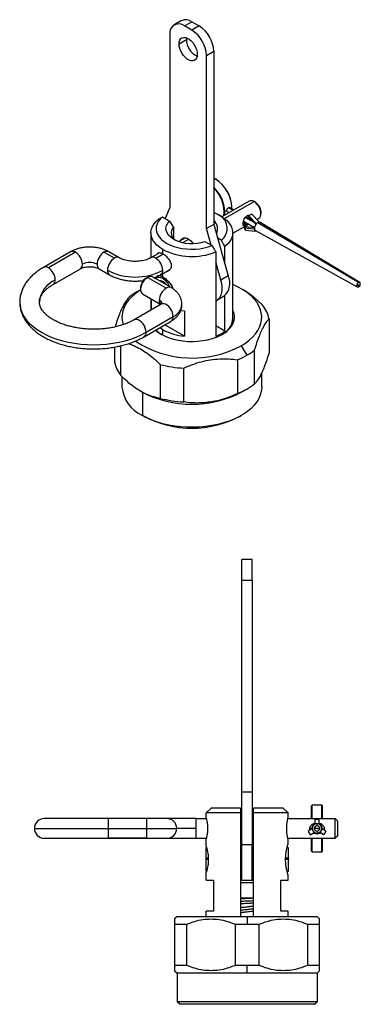
# Model space of a CAD drawing. Extents: x 1.2 to 31.3, y 1.7 to 20.7.
# Drawn here: x 6 to 7.3, y 4.4 to 8.1 of the extents above; entities that cross this region are included whole.
import ezdxf

# ---------------------------------------------------------------- set-up
doc = ezdxf.new("R2010")
doc.units = 0
doc.header["$MEASUREMENT"] = 0
doc.layers.get('0').update_dxf_attribs({"linetype": 'CONTINUOUS'})

msp = doc.modelspace()

# ---------------------------------------------------------------- linework, layer by layer
at = {"color": 7, "linetype": 'Continuous'}
for p, q in [((6.628, 8.105), (6.6001, 8.0889)), ((6.6395, 8.085), (6.6673, 8.1011)), ((6.6673, 8.1011), (6.6952, 8.085)), ((6.6673, 8.069), (6.6395, 8.085)), ((6.6952, 8.085), (6.6673, 8.069)), ((6.5838, 8.0529), (6.5838, 7.3939)), ((6.6186, 8.0167), (6.6464, 8.0328)), ((6.647, 8.0398), (6.6464, 8.0328)), ((6.723, 7.9725), (6.7508, 7.9886)), ((6.7508, 7.9886), (6.7508, 7.3296)), ((6.723, 7.3135), (6.723, 7.9725)), ((6.7571, 7.5019), (6.7508, 7.5052)), ((6.7585, 7.5011), (6.7571, 7.5019)), ((6.5838, 7.3939), (6.5662, 7.3518)), ((6.8853, 7.4182), (6.7816, 7.3583)), ((6.7915, 7.3515), (6.904, 7.4164)), ((6.8241, 7.3829), (6.8062, 7.3932)), ((6.8267, 7.3844), (6.8105, 7.3937)), ((6.8197, 7.3935), (6.8154, 7.3909)), ((6.8196, 7.3885), (6.8197, 7.3935)), ((6.8197, 7.3935), (6.8197, 7.3951)), ((6.9109, 7.4123), (6.904, 7.4164)), ((6.5555, 7.358), (6.5825, 7.3424)), ((6.7634, 7.369), (6.7508, 7.3753)), ((6.7634, 7.369), (6.7773, 7.3609)), ((6.8003, 7.3822), (6.7933, 7.3782)), ((6.8017, 7.3784), (6.809, 7.3742)), ((6.9047, 7.3364), (6.8705, 7.3561)), ((6.8975, 7.3435), (6.8723, 7.3581)), ((6.8956, 7.3689), (6.8845, 7.3625)), ((6.8845, 7.3565), (6.8845, 7.3625)), ((6.8845, 7.3625), (6.9123, 7.3328)), ((6.9112, 7.3299), (6.8845, 7.3565)), ((6.9234, 7.3392), (6.8956, 7.3689)), ((6.9145, 7.3487), (6.9227, 7.3534)), ((6.9304, 7.3705), (6.9304, 7.3786)), ((6.5825, 7.3424), (6.597, 7.3179)), ((6.597, 7.3179), (6.597, 7.2769)), ((6.7508, 7.3296), (6.723, 7.3135)), ((6.7406, 7.2511), (6.723, 7.3135)), ((6.7508, 7.3296), (6.806, 7.134)), ((6.8228, 7.2958), (6.8838, 7.331)), ((6.8628, 7.3372), (6.8761, 7.3296)), ((6.864, 7.3424), (6.9058, 7.3183)), ((6.8706, 7.3209), (6.8662, 7.3153)), ((6.9042, 7.312), (6.8662, 7.3153)), ((6.8662, 7.3153), (6.8717, 7.3074)), ((6.9054, 7.316), (6.8706, 7.3209)), ((6.8761, 7.3296), (6.8805, 7.3329)), ((6.8771, 7.3279), (6.8761, 7.3296)), ((6.8829, 7.3315), (6.8771, 7.3279)), ((6.9042, 7.312), (6.9054, 7.3134)), ((6.9042, 7.312), (6.907, 7.308)), ((6.907, 7.308), (6.9098, 7.3041)), ((6.9179, 7.336), (6.9123, 7.3328)), ((6.9123, 7.3328), (6.9123, 7.3313)), ((6.9234, 7.3392), (6.9179, 7.336)), ((7.3009, 7.1085), (6.9179, 7.336)), ((6.9234, 7.3392), (6.9234, 7.3377)), ((7.3058, 7.1089), (6.9268, 7.3368)), ((6.5118, 7.2974), (6.5118, 7.2018)), ((6.6435, 7.2787), (6.6185, 7.2642)), ((6.6334, 7.2602), (6.6561, 7.2733)), ((6.7792, 7.269), (6.7657, 7.2768)), ((6.8228, 6.9584), (6.8228, 7.2974)), ((6.8717, 7.3074), (6.9098, 7.3041)), ((6.9091, 7.3061), (7.296, 7.0919)), ((6.9098, 7.3041), (6.9107, 7.3052)), ((6.5574, 7.2179), (6.5574, 7.234)), ((6.7173, 7.2646), (6.7444, 7.2489)), ((6.7933, 7.1789), (6.7933, 7.2448)), ((6.206, 7.2254), (6.103, 7.1659)), ((6.2247, 7.2235), (6.1217, 7.164)), ((6.3729, 7.2006), (6.3333, 7.2235)), ((6.3916, 7.2025), (6.352, 7.2254)), ((6.5446, 7.2215), (6.5115, 7.2025)), ((6.5302, 7.2006), (6.5587, 7.217)), ((6.7585, 7.2247), (6.7585, 6.9032)), ((6.1404, 7.1011), (6.2434, 7.1606)), ((6.3146, 7.1606), (6.3542, 7.1377)), ((6.7781, 7.1179), (6.7585, 7.1876)), ((6.4919, 7.1239), (6.4989, 7.1279)), ((6.5699, 7.0869), (6.4989, 7.1279)), ((6.5886, 7.0888), (6.5176, 7.1297)), ((6.5369, 7.1317), (6.5299, 7.1236)), ((6.5489, 7.1377), (6.5836, 7.1577)), ((6.5574, 7.1295), (6.5574, 7.1425)), ((6.806, 7.134), (6.7781, 7.1179)), ((6.4725, 7.0901), (6.4725, 7.0821)), ((6.8622, 7.0804), (6.8553, 7.0844)), ((7.3076, 7.0965), (7.2939, 7.0964)), ((7.3011, 7.0925), (7.3009, 7.0924)), ((7.3011, 7.0925), (7.3076, 7.0965)), ((7.3076, 7.0965), (7.3078, 7.1045)), ((7.3076, 7.0965), (7.3078, 7.1042)), ((7.3078, 7.1045), (7.3078, 7.1042)), ((6.4725, 7.0804), (6.4585, 7.0724)), ((6.4802, 7.065), (6.5494, 7.025)), ((6.5118, 7.0467), (6.5118, 7.0033)), ((6.7625, 7.041), (6.7903, 7.0571)), ((6.7933, 6.9233), (6.7933, 7.059)), ((6.5512, 7.0261), (6.4482, 6.9666)), ((6.5144, 7.0048), (6.5144, 7.0452)), ((6.4933, 6.919), (6.5963, 6.9784)), ((6.6394, 7.0002), (6.6394, 6.9037)), ((6.4856, 6.9018), (6.5886, 6.9613)), ((6.6394, 6.9037), (6.5641, 6.9472)), ((6.7933, 6.9233), (6.7585, 6.9434)), ((6.961, 6.9698), (6.961, 6.8412)), ((6.5574, 6.9077), (6.5574, 6.9286)), ((6.3737, 6.8627), (6.3737, 6.8053)), ((6.3975, 6.754), (6.3975, 6.8677)), ((6.8552, 6.8675), (6.8761, 6.8313)), ((6.9061, 6.723), (6.9061, 6.8516)), ((6.5474, 6.7961), (6.5474, 6.6675)), ((6.8411, 6.814), (6.8411, 6.6854)), ((6.4016, 6.7502), (6.4016, 6.7107)), ((6.6363, 6.6537), (6.6363, 6.7823)), ((6.9331, 6.7107), (6.9331, 6.7651)), ((6.4724, 6.6947), (6.4794, 6.6907)), ((6.4794, 6.6907), (6.4794, 6.6023)), ((6.8552, 6.6907), (6.8761, 6.7027)), ((6.8553, 6.6907), (6.8762, 6.7027)), ((6.4864, 6.5982), (6.4794, 6.6023)), ((6.8483, 6.5983), (6.8553, 6.6023)), ((6.8972, 6.054), (6.8578, 6.054)), ((6.8578, 5.9753), (6.8578, 6.054)), ((6.8972, 5.9753), (6.8972, 6.054)), ((6.8578, 5.9753), (6.8972, 5.9753)), ((6.8578, 5.1682), (6.8578, 5.9753)), ((6.8972, 5.9753), (6.8972, 5.1682)), ((6.8972, 5.1682), (6.8578, 5.1682)), ((6.8578, 4.9676), (6.8578, 5.1682)), ((6.8972, 5.1682), (6.8972, 4.9676)), ((6.7417, 5.1091), (6.722, 5.0895)), ((6.7417, 5.1091), (6.8529, 5.1091)), ((6.9021, 5.1091), (7.0134, 5.1091)), ((7.0134, 5.1091), (7.033, 5.0895)), ((7.1226, 5.117), (7.1246, 5.119)), ((7.1226, 5.0678), (7.1226, 5.117)), ((7.162, 5.119), (7.1246, 5.119)), ((7.1246, 5.0678), (7.1246, 5.119)), ((7.162, 5.0678), (7.162, 5.119)), ((7.1639, 5.117), (7.162, 5.119)), ((7.1639, 5.0678), (7.1639, 5.117)), ((6.35, 5.0678), (6.1059, 5.0678)), ((6.4956, 5.0678), (6.35, 5.0678)), ((6.4956, 5.0678), (6.35, 5.0678)), ((6.35, 5.0304), (6.35, 5.0678)), ((6.5724, 5.0678), (6.4956, 5.0678)), ((6.4956, 5.0304), (6.4956, 5.0678)), ((6.6836, 5.0678), (6.5724, 5.0678)), ((6.6836, 5.0304), (6.6836, 5.0678)), ((6.6836, 5.0678), (6.7225, 5.0678)), ((6.722, 5.0698), (6.722, 5.0895)), ((6.8529, 5.0895), (6.722, 5.0895)), ((6.8529, 5.0895), (6.8529, 4.6958)), ((6.8529, 5.0678), (6.8578, 5.0678)), ((6.8972, 5.0678), (6.9021, 5.0678)), ((6.9021, 4.6958), (6.9021, 5.0895)), ((7.033, 5.0895), (6.9021, 5.0895)), ((7.0326, 5.0678), (7.2122, 5.0678)), ((7.033, 5.0698), (7.033, 5.0895)), ((7.1354, 5.0648), (7.1354, 5.0481)), ((7.1511, 5.0648), (7.1354, 5.0648)), ((7.1511, 5.0481), (7.1511, 5.0648)), ((7.2122, 4.993), (7.2122, 5.0678)), ((7.222, 5.058), (7.2122, 5.0678)), ((6.0685, 5.0304), (6.35, 5.0304)), ((6.35, 5.0304), (6.4956, 5.0304)), ((6.35, 4.993), (6.35, 5.0304)), ((6.4956, 5.0304), (6.6098, 5.0304)), ((6.4956, 4.993), (6.4956, 5.0304)), ((6.6836, 5.0304), (6.6098, 5.0304)), ((6.6836, 4.993), (6.6836, 5.0304)), ((7.124, 5.0284), (7.1095, 5.02)), ((7.1236, 5.0304), (7.1157, 5.0304)), ((7.1236, 5.0304), (7.1237, 5.0282)), ((7.124, 5.0284), (7.1256, 5.0293)), ((7.124, 5.0284), (7.1279, 5.0215)), ((7.1246, 5.0304), (7.1246, 5.0365)), ((7.1246, 5.0287), (7.1246, 5.0304)), ((7.1256, 5.0304), (7.1246, 5.0304)), ((7.1433, 5.0304), (7.1334, 5.0304)), ((7.1433, 5.0481), (7.1354, 5.0481)), ((7.1354, 5.0481), (7.1354, 5.0463)), ((7.1433, 5.0402), (7.1433, 5.0481)), ((7.1511, 5.0481), (7.1433, 5.0481)), ((7.1433, 5.0304), (7.1531, 5.0304)), ((7.1511, 5.0481), (7.1511, 5.0463)), ((7.1626, 5.0284), (7.1586, 5.0215)), ((7.162, 5.0304), (7.161, 5.0304)), ((7.1626, 5.0284), (7.161, 5.0293)), ((7.162, 5.0304), (7.162, 5.0365)), ((7.162, 5.0287), (7.162, 5.0304)), ((7.177, 5.02), (7.1626, 5.0284)), ((7.222, 5.0028), (7.222, 5.058)), ((6.1059, 4.993), (6.35, 4.993)), ((6.35, 4.993), (6.4956, 4.993)), ((6.4956, 4.993), (6.35, 4.993)), ((6.4956, 4.993), (6.5724, 4.993)), ((6.5724, 4.993), (6.6836, 4.993)), ((6.6836, 4.993), (6.7225, 4.993)), ((6.722, 4.9615), (6.722, 4.991)), ((6.8529, 4.993), (6.8578, 4.993)), ((6.8972, 4.993), (6.9021, 4.993)), ((7.0326, 4.993), (7.2122, 4.993)), ((7.033, 4.9702), (7.033, 4.991)), ((7.1095, 5.02), (7.1174, 5.0064)), ((7.1174, 5.0064), (7.1319, 5.0147)), ((7.1226, 4.9438), (7.1226, 4.993)), ((7.1246, 4.9418), (7.1246, 4.993)), ((7.1279, 5.0215), (7.1319, 5.0147)), ((7.1319, 5.0147), (7.1335, 5.0156)), ((7.1433, 5.0206), (7.1433, 5.0127)), ((7.1433, 5.0093), (7.1433, 5.0107)), ((7.1547, 5.0147), (7.1531, 5.0156)), ((7.1547, 5.0147), (7.1586, 5.0215)), ((7.1692, 5.0064), (7.1547, 5.0147)), ((7.162, 4.9418), (7.162, 4.993)), ((7.1639, 4.9438), (7.1639, 4.993)), ((7.177, 5.02), (7.1692, 5.0064)), ((7.222, 5.0028), (7.2122, 4.993)), ((6.7232, 4.9575), (6.72, 4.9566)), ((6.72, 4.9566), (6.72, 4.9192)), ((6.8578, 4.9615), (6.8529, 4.9615)), ((6.8972, 4.9676), (6.8578, 4.9676)), ((6.8578, 4.8335), (6.8578, 4.9676)), ((6.8972, 4.8335), (6.8972, 4.9676)), ((6.9021, 4.9615), (6.8972, 4.9615)), ((7.035, 4.9566), (7.0297, 4.9581)), ((7.035, 4.9192), (7.035, 4.9566)), ((6.72, 4.9192), (6.7298, 4.9196)), ((6.72, 4.9192), (6.72, 4.9169)), ((6.72, 4.9169), (6.7299, 4.9169)), ((6.72, 4.9169), (6.72, 4.9123)), ((6.73, 4.9123), (6.72, 4.9123)), ((6.72, 4.9123), (6.72, 4.868)), ((6.8529, 4.92), (6.8578, 4.92)), ((6.8529, 4.9169), (6.8578, 4.9169)), ((6.8578, 4.9123), (6.8529, 4.9123)), ((6.8972, 4.92), (6.9021, 4.92)), ((6.8972, 4.9169), (6.9021, 4.9169)), ((6.9021, 4.9123), (6.8972, 4.9123)), ((7.035, 4.9123), (7.0239, 4.9123)), ((7.024, 4.9169), (7.035, 4.9169)), ((7.0241, 4.9197), (7.035, 4.9192)), ((7.035, 4.9169), (7.035, 4.9192)), ((7.035, 4.9169), (7.035, 4.9123)), ((7.035, 4.868), (7.035, 4.9123)), ((7.1226, 4.9438), (7.1246, 4.9418)), ((7.1246, 4.9418), (7.162, 4.9418)), ((7.1639, 4.9438), (7.162, 4.9418)), ((6.72, 4.868), (6.7232, 4.8671)), ((6.722, 4.8335), (6.722, 4.8631)), ((6.8529, 4.8631), (6.8578, 4.8631)), ((6.8972, 4.8631), (6.9021, 4.8631)), ((7.0297, 4.8665), (7.035, 4.868)), ((7.033, 4.8335), (7.033, 4.8544)), ((6.722, 4.8335), (6.7496, 4.8335)), ((6.7496, 4.8335), (6.7496, 4.7154)), ((6.8578, 4.8335), (6.8529, 4.8335)), ((6.9021, 4.8237), (6.8529, 4.8237)), ((6.8578, 4.8335), (6.8972, 4.8335)), ((6.9021, 4.8335), (6.8972, 4.8335)), ((7.0055, 4.8335), (7.033, 4.8335)), ((7.0055, 4.7154), (7.0055, 4.8335)), ((6.9021, 4.7646), (6.8529, 4.7646)), ((6.6118, 4.6958), (6.6019, 4.6859)), ((6.6118, 4.6958), (6.8775, 4.6958)), ((6.722, 4.6958), (6.722, 4.7154)), ((6.7496, 4.7154), (6.722, 4.7154)), ((6.8775, 4.6958), (6.8775, 4.6662)), ((6.8775, 4.6958), (7.1433, 4.6958)), ((7.033, 4.7154), (7.0055, 4.7154)), ((7.033, 4.6958), (7.033, 4.7154)), ((7.1531, 4.6859), (7.1433, 4.6958)), ((6.6019, 4.6662), (6.6479, 4.6662)), ((6.6019, 4.6662), (6.6019, 4.5087)), ((6.6479, 4.5087), (6.6479, 4.6662)), ((6.8315, 4.6662), (6.8315, 4.5087)), ((6.8315, 4.6662), (6.8775, 4.6662)), ((6.8775, 4.6662), (6.9235, 4.6662)), ((6.9235, 4.5087), (6.9235, 4.6662)), ((7.1071, 4.6662), (7.1531, 4.6662)), ((7.1071, 4.6662), (7.1071, 4.5087)), ((7.1531, 4.5087), (7.1531, 4.6662)), ((6.6479, 4.5087), (6.6019, 4.5087)), ((6.8775, 4.5087), (6.8315, 4.5087)), ((6.9235, 4.5087), (6.8775, 4.5087)), ((6.8775, 4.4792), (6.8775, 4.5087)), ((7.1531, 4.5087), (7.1071, 4.5087)), ((6.6019, 4.4891), (6.6118, 4.4792)), ((6.8775, 4.4792), (6.6118, 4.4792)), ((6.6118, 4.4792), (6.6118, 4.3709)), ((7.1433, 4.4792), (6.8775, 4.4792)), ((7.1433, 4.4792), (7.1531, 4.4891)), ((7.1433, 4.4792), (7.1433, 4.3709)), ((7.1433, 4.3709), (6.6118, 4.3709)), ((6.6216, 4.3611), (6.6118, 4.3709)), ((7.1334, 4.3611), (6.6216, 4.3611)), ((7.1334, 4.3611), (7.1433, 4.3709))]:
    msp.add_line(p, q, dxfattribs=at)
at = {"color": 7, "linetype": 'Continuous', "flags": 128}
for points in [[(6.6186, 8.0167), (6.6194, 8.0246), (6.6216, 8.0313), (6.6253, 8.0365), (6.6301, 8.0399), (6.636, 8.0415), (6.6427, 8.0411), (6.6498, 8.0387), (6.657, 8.0345), (6.6642, 8.0286), (6.6708, 8.0214), (6.6767, 8.0131), (6.6816, 8.004), (6.6852, 7.9946), (6.6874, 7.9853), (6.6882, 7.9765)], [(6.6882, 7.9765), (6.6874, 7.9686), (6.6852, 7.9619), (6.6816, 7.9568), (6.6767, 7.9533), (6.6708, 7.9518), (6.6642, 7.9522), (6.657, 7.9546), (6.6498, 7.9588), (6.6427, 7.9646), (6.636, 7.9719), (6.6301, 7.9802), (6.6253, 7.9893), (6.6216, 7.9986), (6.6194, 8.0079), (6.6186, 8.0167)], [(6.9227, 7.3534), (6.9257, 7.3559), (6.9287, 7.3607), (6.9302, 7.367), (6.9302, 7.3743), (6.9287, 7.3824), (6.9257, 7.3906), (6.9215, 7.3986), (6.9162, 7.4058), (6.9103, 7.4118), (6.904, 7.4164)], [(6.5574, 7.234), (6.5452, 7.2418), (6.5348, 7.2505), (6.5261, 7.2598), (6.5195, 7.2696), (6.5148, 7.2799), (6.5123, 7.2903), (6.5119, 7.3009), (6.5137, 7.3114), (6.5176, 7.3217), (6.5236, 7.3317), (6.5315, 7.3412), (6.5414, 7.3501)], [(6.5555, 7.358), (6.5467, 7.3495), (6.5398, 7.3405), (6.5349, 7.331), (6.5322, 7.3212), (6.5316, 7.3113), (6.5331, 7.3015), (6.5368, 7.2918), (6.5426, 7.2825), (6.5503, 7.2737), (6.56, 7.2655), (6.5713, 7.2581), (6.5841, 7.2515), (6.5983, 7.246), (6.6136, 7.2415), (6.6297, 7.2382), (6.6465, 7.236), (6.6635, 7.2351), (6.6807, 7.2355), (6.6976, 7.2371), (6.714, 7.2399), (6.7297, 7.2438), (6.7444, 7.2489)], [(6.7773, 7.3609), (6.7894, 7.353), (6.7999, 7.3444), (6.8085, 7.3351), (6.8152, 7.3252), (6.8198, 7.315), (6.8224, 7.3046), (6.8227, 7.294), (6.821, 7.2835), (6.8171, 7.2732), (6.8111, 7.2632), (6.8031, 7.2537), (6.7933, 7.2448)], [(6.792, 7.3644), (6.7925, 7.3673), (6.7933, 7.3782)], [(6.8893, 7.3482), (6.8898, 7.3508), (6.8899, 7.3511)], [(6.5977, 7.2733), (6.5873, 7.2805), (6.579, 7.2885), (6.573, 7.2972), (6.5697, 7.3063), (6.569, 7.3157), (6.5709, 7.325), (6.5755, 7.3339), (6.5825, 7.3424)], [(6.8623, 7.3356), (6.8625, 7.3346), (6.8633, 7.3321), (6.8645, 7.33), (6.8663, 7.3286), (6.8684, 7.3278), (6.8708, 7.3277), (6.8734, 7.3283), (6.8761, 7.3296)], [(6.6259, 7.2685), (6.6275, 7.2718), (6.6315, 7.2762), (6.6368, 7.2785), (6.643, 7.2787), (6.6499, 7.2767), (6.6569, 7.2727), (6.6638, 7.2668), (6.67, 7.2594), (6.6718, 7.2567)], [(6.4989, 7.1279), (6.4926, 7.1233), (6.4866, 7.1173), (6.4814, 7.1101), (6.4771, 7.1021), (6.4742, 7.0939), (6.4726, 7.0859), (6.4726, 7.0785), (6.4742, 7.0722), (6.4771, 7.0674), (6.4802, 7.065)], [(6.5294, 7.1229), (6.5306, 7.1244), (6.5356, 7.1277), (6.5418, 7.1289), (6.5487, 7.1279), (6.556, 7.1247), (6.5633, 7.1194), (6.5702, 7.1125), (6.5763, 7.1042), (6.5813, 7.0951), (6.5826, 7.0922)], [(6.7585, 7.0391), (6.7605, 7.04), (6.7676, 7.0447), (6.7735, 7.0512), (6.778, 7.0594), (6.7811, 7.069), (6.7827, 7.08), (6.7827, 7.092), (6.7812, 7.1047), (6.7781, 7.1179)], [(6.8552, 6.8675), (6.8713, 6.8776), (6.8858, 6.8886), (6.8985, 6.9003), (6.9093, 6.9125), (6.9182, 6.9253), (6.925, 6.9385), (6.9298, 6.952), (6.9325, 6.9656), (6.933, 6.9794), (6.9314, 6.9931), (6.9277, 7.0067), (6.9218, 7.0201), (6.914, 7.0331), (6.9041, 7.0456), (6.8923, 7.0576), (6.8788, 7.0689), (6.8635, 7.0795), (6.8466, 7.0892), (6.8283, 7.098), (6.8228, 7.1004)], [(6.4725, 7.0803), (6.4633, 7.0743), (6.4489, 7.0633), (6.4362, 7.0517), (6.4254, 7.0394), (6.4165, 7.0266), (6.4096, 7.0134), (6.4049, 7), (6.4022, 6.9863), (6.4016, 6.9725), (6.4033, 6.9588), (6.406, 6.9481)], [(6.0128, 7.0342), (6.0128, 7.0339), (6.0128, 7.0333)], [(6.0128, 7.0333), (6.0139, 7.0197), (6.0171, 7.0056), (6.0224, 6.9918), (6.0298, 6.9783), (6.0392, 6.9652), (6.0505, 6.9526), (6.0637, 6.9407), (6.0786, 6.9294), (6.0952, 6.919), (6.1133, 6.9094), (6.1328, 6.9007), (6.1535, 6.8931), (6.1753, 6.8866), (6.198, 6.8812), (6.2214, 6.8769), (6.2454, 6.8738), (6.2698, 6.872), (6.2943, 6.8714), (6.3188, 6.872), (6.3432, 6.8738), (6.3671, 6.8769), (6.3906, 6.8812), (6.4133, 6.8866), (6.435, 6.8931), (6.4557, 6.9007), (6.4752, 6.9094), (6.4933, 6.919)], [(6.5963, 6.9784), (6.5956, 6.9862), (6.5933, 6.9944), (6.5897, 7.0025), (6.5849, 7.0101), (6.5793, 7.0168), (6.5731, 7.0222), (6.5667, 7.0258), (6.5605, 7.0277), (6.5549, 7.0275), (6.5512, 7.0261)], [(6.8228, 7.0009), (6.8254, 6.9948), (6.8281, 6.9841), (6.8287, 6.9733), (6.827, 6.9625), (6.8232, 6.9518), (6.8173, 6.9416), (6.8094, 6.9317), (6.7996, 6.9225), (6.7879, 6.914), (6.7746, 6.9064), (6.7599, 6.8996), (6.7439, 6.8939), (6.7269, 6.8894), (6.7091, 6.886), (6.6907, 6.8838), (6.672, 6.8828), (6.6533, 6.8831), (6.6347, 6.8847), (6.6166, 6.8875), (6.5991, 6.8915), (6.5826, 6.8967), (6.5672, 6.9029), (6.5532, 6.9101)], [(6.6253, 7.0021), (6.6279, 7.0016), (6.6394, 7.0002)], [(6.4933, 6.919), (6.4926, 6.9267), (6.4903, 6.9349), (6.4867, 6.943), (6.4819, 6.9507), (6.4763, 6.9574), (6.4701, 6.9627), (6.4637, 6.9664), (6.4575, 6.9682), (6.4519, 6.968), (6.4482, 6.9666)], [(6.5574, 6.9286), (6.5494, 6.9335), (6.5454, 6.9363)], [(6.9331, 6.7107), (6.933, 6.7073), (6.9314, 6.6936), (6.9277, 6.68), (6.9218, 6.6666), (6.914, 6.6536), (6.9041, 6.6411), (6.8923, 6.6291), (6.8788, 6.6178), (6.8635, 6.6072), (6.8466, 6.5975), (6.8283, 6.5887), (6.8087, 6.5808), (6.788, 6.5741), (6.7663, 6.5684), (6.7438, 6.5638), (6.7206, 6.5605), (6.6971, 6.5583), (6.6733, 6.5574), (6.6495, 6.5577), (6.6258, 6.5592), (6.6024, 6.562), (6.5796, 6.5659), (6.5574, 6.5711), (6.5362, 6.5773), (6.516, 6.5846), (6.497, 6.593), (6.4794, 6.6023)]]:
    msp.add_lwpolyline(points, dxfattribs=at)
at = {"color": 7, "linetype": 'Continuous'}
for centre, radius, start, end in [((6.6444, 8.0701), 0.0385, 53.4704, 115.2191), ((6.6179, 8.0581), 0.0345, 51.3258, 188.6849), ((6.6026, 7.9673), 0.1205, 2.4763, 57.5237), ((6.6305, 7.9834), 0.1205, 2.4763, 57.5237), ((6.7181, 8.0344), 0.0717, 181.2718, 244.8304), ((6.6847, 7.3878), 0.1351, 2.3869, 57.6131), ((6.6877, 7.3896), 0.1321, 2.3869, 57.6131), ((6.6548, 7.3711), 0.1387, 2.9202, 46.1614), ((6.6668, 7.3776), 0.1229, 352.9532, 46.872), ((6.8931, 7.4018), 0.0181, 53.1466, 115.5429), ((6.8889, 7.3771), 0.0415, 2.0265, 57.9735), ((6.7437, 7.3146), 0.0578, 307.9233, 70.0577), ((6.8819, 7.354), 0.00961, 68.9888, 126.944), ((6.6209, 7.297), 0.0317, 138.7398, 240.9149), ((6.7277, 7.3138), 0.0377, 330.5155, 52.1358), ((6.9322, 7.3133), 0.0268, 137.8642, 179.7245), ((6.9157, 7.3136), 0.0103, 181.3133, 212.9319), ((6.9122, 7.3116), 0.00623, 214.5682, 240.7276), ((6.9294, 7.3168), 0.0224, 120.9036, 139.6927), ((6.9239, 7.3263), 0.0115, 92.322, 121.766), ((6.9236, 7.3314), 0.00635, 59.3819, 91.3335), ((6.6679, 7.4107), 0.1543, 242.939, 288.6736), ((6.6681, 7.4503), 0.2431, 242.8983, 291.8387), ((6.2137, 7.2082), 0.0188, 54.3824, 114.3071), ((6.1937, 7.1751), 0.0575, 2.6055, 57.3945), ((6.3642, 7.1751), 0.0575, 122.6055, 177.3945), ((6.3442, 7.2082), 0.0188, 65.9721, 125.5932), ((6.4039, 7.1522), 0.0575, 122.6055, 177.3945), ((6.3838, 7.1864), 0.0179, 63.6234, 127.2954), ((6.5194, 7.1864), 0.0179, 52.7145, 116.2773), ((6.4993, 7.1522), 0.0575, 2.6055, 57.3945), ((6.1107, 7.1487), 0.0188, 54.3955, 114.1569), ((6.0907, 7.1156), 0.0575, 2.6055, 57.3945), ((6.2328, 7.1757), 0.0184, 305.0133, 6.2988), ((6.279, 7.124), 0.0605, 62.6097, 117.3903), ((6.3251, 7.1757), 0.0184, 173.7012, 234.9867), ((6.3648, 7.1528), 0.0184, 173.6984, 235.0166), ((6.4516, 7.3569), 0.2278, 242.5243, 297.4757), ((6.514, 7.0886), 0.0415, 122.0265, 177.9735), ((6.5098, 7.1134), 0.0181, 64.4571, 126.8534), ((6.5384, 7.1528), 0.0184, 304.6764, 6.3296), ((6.7467, 7.106), 0.0656, 311.7313, 25.2505), ((6.1904, 7.024), 0.1033, 114.1787, 174.6897), ((6.1294, 7.1164), 0.0188, 305.95, 5.5984), ((6.5448, 7.0883), 0.0267, 26.5925, 93.4129), ((6.6009, 7.0385), 0.0575, 122.6055, 177.3945), ((6.5809, 7.0716), 0.0188, 65.8135, 125.6071), ((7.2981, 7.0957), 0.0043, 170.786, 309.2033), ((7.309, 7.0957), 0.0151, 122.6055, 177.3945), ((7.3036, 7.1051), 0.0043, 350.786, 129.2033), ((6.5811, 6.8587), 0.2464, 119.8274, 128.2463), ((6.5344, 7.022), 0.0211, 16.5163, 64.6211), ((6.563, 7.0394), 0.0197, 175.08, 226.627), ((6.5731, 7.0304), 0.0569, 294.064, 354.6582), ((6.8434, 6.9464), 0.1198, 11.253, 38.544), ((6.5783, 6.9763), 0.0181, 304.455, 6.8571), ((6.7508, 6.976), 0.0729, 293.6669, 8.7411), ((6.4753, 6.9168), 0.0181, 304.3337, 6.8691), ((6.6132, 7.0167), 0.1223, 226.9407, 240.6206), ((6.6128, 7.0101), 0.1164, 225.0245, 240.0094), ((6.6579, 7.1128), 0.2099, 241.377, 264.9246), ((6.7035, 7.0387), 0.1462, 292.0968, 307.8978), ((6.6692, 7.2157), 0.3948, 236.7135, 298.1173), ((6.7211, 7.1013), 0.3113, 292.6601, 299.8629), ((6.7536, 7.0451), 0.2464, 299.8274, 308.2463), ((6.4912, 6.8287), 0.1198, 191.253, 218.544), ((6.6642, 7.2569), 0.4754, 255.781, 266.633), ((6.5333, 6.7231), 0.1323, 185.3634, 245.9567), ((6.7536, 6.9165), 0.2464, 299.8274, 308.2463), ((6.6673, 7.0524), 0.4076, 242.546, 297.454), ((6.7211, 6.9727), 0.3113, 292.6601, 299.8629), ((6.6642, 7.1283), 0.4754, 255.781, 266.633), ((6.6673, 6.9445), 0.3907, 242.4085, 297.5969), ((6.1059, 5.0304), 0.0374, 90, 180), ((6.5724, 5.0304), 0.0374, 0, 90), ((6.1059, 5.0304), 0.0374, 180, 270), ((6.5724, 5.0304), 0.0374, 270, 0), ((7.1433, 5.0304), 0.0197, 113.5782, 180), ((7.1433, 5.0304), 0.0177, 116.3878, 183.6122), ((7.1433, 5.0304), 0.0177, 183.6122, 210), ((7.1433, 5.0304), 0.00984, 90, 180), ((7.1433, 5.0304), 0.00984, 180, 270), ((7.1433, 5.0304), 0.0177, 90, 116.3878), ((7.1433, 5.0304), 0.0177, 63.6122, 90), ((7.1433, 5.0304), 0.00984, 0, 90), ((7.1433, 5.0304), 0.00984, 270, 0), ((7.1433, 5.0304), 0.0197, 353.5782, 66.4218), ((7.1433, 5.0304), 0.0177, 356.3878, 63.6122), ((7.1433, 5.0304), 0.0177, 330, 356.3878), ((7.1433, 5.0304), 0.0177, 210, 236.3878), ((7.1433, 5.0304), 0.0197, 233.5782, 270), ((7.1433, 5.0304), 0.0177, 236.3878, 270), ((7.1433, 5.0304), 0.0177, 270, 303.6122), ((7.1433, 5.0304), 0.0197, 270, 306.4218), ((7.1433, 5.0304), 0.0177, 303.6122, 330)]:
    msp.add_arc(centre, radius, start, end, dxfattribs=at)
for points, knots in [([(6.8003, 7.3822), (6.8003, 7.3832), (6.8005, 7.3852), (6.8018, 7.3885), (6.8038, 7.3915), (6.8054, 7.3926), (6.8062, 7.3932)], [0, 0, 0, 0, 0.250847, 0.500289, 0.75018, 1, 1, 1, 1]), ([(6.8062, 7.3932), (6.807, 7.3936), (6.8087, 7.3943), (6.8101, 7.3938), (6.8108, 7.3936)], [0, 0, 0, 0, 0.499022, 1, 1, 1, 1]), ([(6.5414, 7.3501), (6.544, 7.3516), (6.5487, 7.3542), (6.5534, 7.3568), (6.5555, 7.358)], [0, 0, 0, 0, 0.56, 1, 1, 1, 1]), ([(6.8019, 7.3782), (6.8019, 7.3782), (6.8013, 7.3783), (6.8006, 7.3796), (6.8004, 7.3813), (6.8003, 7.3822)], [0, 0, 0, 0, 0.001084, 0.500587, 1, 1, 1, 1]), ([(6.8622, 7.3312), (6.8623, 7.3326), (6.8624, 7.3354), (6.8633, 7.3402), (6.8646, 7.3449), (6.8669, 7.3508), (6.8706, 7.3575), (6.8749, 7.3607), (6.8771, 7.3623)], [0, 0, 0, 0, 0.125099, 0.250806, 0.372469, 0.501545, 0.750657, 1, 1, 1, 1]), ([(6.8771, 7.3623), (6.8795, 7.3634), (6.8831, 7.3651), (6.8867, 7.3646), (6.8879, 7.3645)], [0, 0, 0, 0, 0.687908, 1, 1, 1, 1]), ([(6.8771, 7.3279), (6.8749, 7.3267), (6.8706, 7.3243), (6.8669, 7.3233), (6.8646, 7.3238), (6.8633, 7.3252), (6.8624, 7.3275), (6.8623, 7.3299), (6.8622, 7.3312)], [0, 0, 0, 0, 0.24938, 0.498854, 0.628075, 0.749901, 0.875172, 1, 1, 1, 1]), ([(6.3518, 7.2252), (6.3499, 7.2264), (6.3441, 7.2298), (6.3334, 7.2342), (6.3199, 7.2385), (6.3056, 7.2415), (6.2909, 7.2431), (6.2761, 7.2435), (6.2613, 7.2426), (6.2467, 7.2405), (6.2325, 7.2369), (6.2193, 7.2322), (6.2106, 7.228), (6.2064, 7.2256), (6.206, 7.2254)], [0, 0, 0, 0, 0.047131, 0.141078, 0.235761, 0.330208, 0.424264, 0.51811, 0.612085, 0.706503, 0.801755, 0.898243, 0.989532, 1, 1, 1, 1]), ([(6.7444, 7.2489), (6.747, 7.2444), (6.7517, 7.2363), (6.7564, 7.2283), (6.7585, 7.2247)], [0, 0, 0, 0, 0.56, 1, 1, 1, 1]), ([(6.7933, 7.2448), (6.7907, 7.2493), (6.786, 7.2574), (6.7813, 7.2655), (6.7792, 7.269)], [0, 0, 0, 0, 0.56, 1, 1, 1, 1]), ([(6.5115, 7.2025), (6.5103, 7.2018), (6.5068, 7.1998), (6.4999, 7.1968), (6.4904, 7.1936), (6.4798, 7.1911), (6.4683, 7.1894), (6.4564, 7.1886), (6.4442, 7.1887), (6.4323, 7.1897), (6.4209, 7.1916), (6.4103, 7.1944), (6.4011, 7.1977), (6.3948, 7.2005), (6.3923, 7.2022), (6.3918, 7.2025)], [0, 0, 0, 0, 0.043059, 0.125063, 0.208325, 0.292996, 0.378817, 0.465437, 0.552474, 0.639523, 0.726078, 0.811766, 0.896252, 0.979296, 1, 1, 1, 1]), ([(6.5363, 7.2168), (6.5372, 7.2183), (6.5396, 7.2222), (6.5455, 7.2225), (6.552, 7.2207), (6.5556, 7.2188), (6.5574, 7.2179)], [0, 0, 0, 0, 0.248178, 0.623211, 0.811862, 1, 1, 1, 1]), ([(6.5574, 7.2179), (6.5592, 7.2167), (6.5629, 7.2144), (6.5705, 7.2081), (6.5794, 7.1984), (6.5856, 7.1872), (6.5884, 7.1782), (6.5887, 7.1739), (6.5888, 7.1717)], [0, 0, 0, 0, 0.125123, 0.250604, 0.500297, 0.749667, 0.875075, 1, 1, 1, 1]), ([(6.1031, 7.1658), (6.098, 7.1628), (6.0871, 7.1563), (6.0722, 7.1452), (6.0581, 7.1328), (6.0457, 7.1196), (6.0352, 7.1056), (6.0266, 7.091), (6.0201, 7.0761), (6.0156, 7.0609), (6.0131, 7.0469), (6.013, 7.038), (6.013, 7.0342)], [0, 0, 0, 0, 0.095502, 0.203668, 0.311586, 0.418788, 0.524707, 0.628811, 0.730761, 0.830529, 0.928407, 1, 1, 1, 1]), ([(6.2434, 7.1606), (6.2442, 7.161), (6.2464, 7.1622), (6.2512, 7.1642), (6.2582, 7.1663), (6.2663, 7.1678), (6.2752, 7.1686), (6.2843, 7.1685), (6.2931, 7.1676), (6.3013, 7.1659), (6.3082, 7.1637), (6.3126, 7.1617), (6.3141, 7.1608), (6.3144, 7.1606)], [0, 0, 0, 0, 0.05195, 0.148564, 0.247834, 0.350169, 0.45481, 0.560741, 0.666839, 0.771701, 0.874416, 0.974446, 1, 1, 1, 1]), ([(6.5888, 7.1717), (6.5887, 7.1697), (6.5884, 7.1655), (6.5856, 7.1585), (6.5803, 7.1522), (6.5744, 7.1514), (6.572, 7.151)], [0, 0, 0, 0, 0.187983, 0.376716, 0.751856, 1, 1, 1, 1]), ([(6.3543, 7.1377), (6.3544, 7.1376), (6.3587, 7.1348), (6.3683, 7.1304), (6.3829, 7.1245), (6.3985, 7.12), (6.4147, 7.1166), (6.4313, 7.1146), (6.4482, 7.1137), (6.465, 7.1141), (6.4768, 7.115), (6.4827, 7.116), (6.4832, 7.1161)], [0, 0, 0, 0, 0.004591, 0.127569, 0.251475, 0.375208, 0.498464, 0.62125, 0.743739, 0.866182, 0.988837, 1, 1, 1, 1]), ([(6.5237, 7.1262), (6.5255, 7.1268), (6.5325, 7.1292), (6.5409, 7.1331), (6.547, 7.1368), (6.5488, 7.1378)], [0, 0, 0, 0, 0.201696, 0.772881, 1, 1, 1, 1]), ([(6.5293, 7.123), (6.5295, 7.1241), (6.5301, 7.1273), (6.5317, 7.1288), (6.5328, 7.1298)], [0, 0, 0, 0, 0.341663, 1, 1, 1, 1]), ([(6.5356, 7.1335), (6.5356, 7.1335), (6.5374, 7.136), (6.5429, 7.1352), (6.5506, 7.1331), (6.5551, 7.1307), (6.5574, 7.1295)], [0, 0, 0, 0, 0.00042, 0.499066, 0.750076, 1, 1, 1, 1]), ([(6.5574, 7.1295), (6.5597, 7.128), (6.5644, 7.1251), (6.574, 7.1174), (6.5853, 7.1055), (6.5933, 7.0929), (6.5953, 7.0858), (6.5958, 7.0842)], [0, 0, 0, 0, 0.152923, 0.305211, 0.609306, 0.912877, 1, 1, 1, 1]), ([(6.0878, 7.0339), (6.0878, 7.0352), (6.0876, 7.0392), (6.089, 7.0457), (6.0918, 7.0537), (6.0962, 7.0619), (6.1022, 7.0704), (6.1101, 7.0789), (6.1196, 7.0873), (6.1297, 7.0947), (6.1372, 7.0992), (6.1404, 7.1011)], [0, 0, 0, 0, 0.064821, 0.198519, 0.321273, 0.437211, 0.560413, 0.679124, 0.79557, 0.911133, 1, 1, 1, 1]), ([(6.6296, 7.0251), (6.6296, 7.0261), (6.6299, 7.0307), (6.6285, 7.0389), (6.6253, 7.0493), (6.6203, 7.0591), (6.6139, 7.0682), (6.6058, 7.0766), (6.5973, 7.0835), (6.5911, 7.0871), (6.5885, 7.0886)], [0, 0, 0, 0, 0.03774, 0.176451, 0.313704, 0.451641, 0.592476, 0.738153, 0.889908, 1, 1, 1, 1]), ([(6.4286, 7.0521), (6.4256, 7.0488), (6.4196, 7.0422), (6.4104, 7.0278), (6.4011, 7.0098), (6.3918, 6.9878), (6.3832, 6.9642), (6.3779, 6.947), (6.3754, 6.9394)], [0, 0, 0, 0, 0.17387, 0.345371, 0.516555, 0.688058, 0.859552, 1, 1, 1, 1]), ([(6.9372, 7.0211), (6.929, 7.0289), (6.9128, 7.0444), (6.8876, 7.0646), (6.8707, 7.0751), (6.8622, 7.0804)], [0, 0, 0, 0, 0.336672, 0.668813, 1, 1, 1, 1]), ([(6.0129, 7.0331), (6.013, 7.0289), (6.0133, 7.0197), (6.0159, 7.0056), (6.0203, 6.991), (6.0266, 6.9767), (6.0347, 6.9629), (6.0446, 6.9495), (6.0563, 6.9367), (6.0696, 6.9246), (6.0846, 6.9132), (6.101, 6.9027), (6.1189, 6.8931), (6.1379, 6.8845), (6.1579, 6.877), (6.1788, 6.8705), (6.2005, 6.8652), (6.2228, 6.861), (6.2455, 6.858), (6.2685, 6.8561), (6.2917, 6.8554), (6.3149, 6.8558), (6.3379, 6.8574), (6.3607, 6.8602), (6.3831, 6.8641), (6.4049, 6.8692), (6.426, 6.8754), (6.4463, 6.8827), (6.4655, 6.8912), (6.4786, 6.8976), (6.4849, 6.9015), (6.4855, 6.9019)], [0, 0, 0, 0, 0.027397, 0.060226, 0.093166, 0.12645, 0.160267, 0.194729, 0.229861, 0.265598, 0.301805, 0.338321, 0.374997, 0.411708, 0.448377, 0.484973, 0.521488, 0.557928, 0.594306, 0.63064, 0.666948, 0.703252, 0.739571, 0.775921, 0.812327, 0.848808, 0.885385, 0.922077, 0.958893, 0.995834, 1, 1, 1, 1]), ([(6.1404, 6.9666), (6.1382, 6.9679), (6.1318, 6.9717), (6.1223, 6.9783), (6.1126, 6.9865), (6.1045, 6.9947), (6.0981, 7.0029), (6.0932, 7.0111), (6.0899, 7.0191), (6.0879, 7.0266), (6.0878, 7.0314), (6.0877, 7.0337)], [0, 0, 0, 0, 0.060328, 0.175398, 0.29018, 0.405017, 0.520521, 0.637834, 0.758821, 0.886399, 1, 1, 1, 1]), ([(6.5561, 7.0298), (6.5561, 7.0299), (6.5563, 7.0301), (6.5557, 7.0292), (6.554, 7.0277), (6.5518, 7.0265), (6.5511, 7.0261)], [0, 0, 0, 0, 0.009417, 0.412059, 0.783384, 1, 1, 1, 1]), ([(6.5885, 6.9614), (6.5896, 6.962), (6.5949, 6.9648), (6.6027, 6.9708), (6.6117, 6.9793), (6.6186, 6.9883), (6.624, 6.9978), (6.6278, 7.0082), (6.6297, 7.0174), (6.6296, 7.0232), (6.6295, 7.0251)], [0, 0, 0, 0, 0.0445444, 0.2160742, 0.3651498, 0.5083633, 0.6464658, 0.7808784, 0.9260704, 1, 1, 1, 1]), ([(6.4482, 6.9666), (6.4438, 6.9642), (6.4349, 6.9593), (6.4198, 6.9527), (6.4036, 6.9468), (6.3864, 6.9417), (6.3682, 6.9375), (6.3493, 6.9342), (6.3298, 6.9318), (6.31, 6.9305), (6.29, 6.9302), (6.27, 6.9309), (6.2503, 6.9327), (6.231, 6.9355), (6.2124, 6.9392), (6.1945, 6.9439), (6.1776, 6.9493), (6.1619, 6.9556), (6.1496, 6.9614), (6.1428, 6.9653), (6.1404, 6.9666)], [0, 0, 0, 0, 0.056137, 0.112465, 0.16902, 0.225812, 0.282826, 0.340029, 0.397383, 0.454845, 0.512368, 0.569909, 0.627409, 0.684818, 0.74209, 0.79918, 0.856046, 0.912652, 0.968974, 1, 1, 1, 1]), ([(6.9061, 6.8516), (6.9091, 6.8611), (6.915, 6.8801), (6.9242, 6.9054), (6.9335, 6.9274), (6.9428, 6.9455), (6.952, 6.9598), (6.958, 6.9665), (6.961, 6.9698)], [0, 0, 0, 0, 0.168219, 0.334146, 0.499766, 0.665695, 0.831615, 1, 1, 1, 1]), ([(6.4261, 6.8757), (6.4331, 6.8734), (6.4483, 6.8683), (6.4725, 6.856), (6.4979, 6.8395), (6.523, 6.8194), (6.5392, 6.8039), (6.5474, 6.7961)], [0, 0, 0, 0, 0.17346, 0.379225, 0.584981, 0.791085, 1, 1, 1, 1]), ([(6.961, 6.8412), (6.958, 6.8316), (6.952, 6.8127), (6.9428, 6.7874), (6.9335, 6.7654), (6.9242, 6.7473), (6.915, 6.7329), (6.9091, 6.7263), (6.9061, 6.723)], [0, 0, 0, 0, 0.168219, 0.334146, 0.499766, 0.665695, 0.831615, 1, 1, 1, 1]), ([(6.6363, 6.7823), (6.6474, 6.7872), (6.6696, 6.7968), (6.7039, 6.8076), (6.7386, 6.8149), (6.7733, 6.8183), (6.8077, 6.8182), (6.8299, 6.8154), (6.8411, 6.814)], [0, 0, 0, 0, 0.168219, 0.334146, 0.499766, 0.665695, 0.831615, 1, 1, 1, 1]), ([(6.5474, 6.6675), (6.5392, 6.6691), (6.523, 6.6723), (6.4979, 6.6813), (6.4725, 6.694), (6.447, 6.7107), (6.4219, 6.7307), (6.4057, 6.7462), (6.3975, 6.754)], [0, 0, 0, 0, 0.168266, 0.334268, 0.5, 0.665725, 0.83173, 1, 1, 1, 1]), ([(6.8411, 6.6854), (6.8299, 6.6806), (6.8078, 6.671), (6.7734, 6.6602), (6.7387, 6.6529), (6.704, 6.6495), (6.6696, 6.6496), (6.6474, 6.6524), (6.6363, 6.6537)], [0, 0, 0, 0, 0.1682187, 0.3341455, 0.4997658, 0.6656947, 0.8316147, 1, 1, 1, 1]), ([(6.8529, 5.1091), (6.8529, 5.1055), (6.8529, 5.0989), (6.8529, 5.0923), (6.8529, 5.0895)], [0, 0, 0, 0, 0.56, 1, 1, 1, 1]), ([(6.9021, 5.0895), (6.9021, 5.0931), (6.9021, 5.0997), (6.9021, 5.1063), (6.9021, 5.1091)], [0, 0, 0, 0, 0.56, 1, 1, 1, 1]), ([(6.722, 5.0698), (6.7221, 5.0696), (6.7221, 5.0693), (6.7229, 5.0662), (6.7245, 5.059), (6.7262, 5.048), (6.727, 5.0381), (6.727, 5.033), (6.7271, 5.0304)], [0, 0, 0, 0, 0.125123, 0.250604, 0.500297, 0.749667, 0.875075, 1, 1, 1, 1]), ([(7.028, 5.0304), (7.028, 5.033), (7.0281, 5.0382), (7.0289, 5.048), (7.0305, 5.059), (7.0322, 5.0662), (7.0329, 5.0693), (7.033, 5.0696), (7.033, 5.0698)], [0, 0, 0, 0, 0.124968, 0.250434, 0.499819, 0.749262, 0.874802, 1, 1, 1, 1]), ([(6.7271, 5.0304), (6.727, 5.0278), (6.727, 5.0226), (6.7262, 5.0128), (6.7245, 5.0018), (6.7229, 4.9946), (6.7221, 4.9915), (6.7221, 4.9912), (6.722, 4.991)], [0, 0, 0, 0, 0.124968, 0.250434, 0.499819, 0.749262, 0.874802, 1, 1, 1, 1]), ([(7.033, 4.991), (7.033, 4.9912), (7.0329, 4.9915), (7.0322, 4.9946), (7.0305, 5.0018), (7.0289, 5.0128), (7.0281, 5.0226), (7.028, 5.0278), (7.028, 5.0304)], [0, 0, 0, 0, 0.1251231, 0.2506037, 0.5002973, 0.749667, 0.8750745, 1, 1, 1, 1]), ([(7.1157, 5.0304), (7.1159, 5.032), (7.1162, 5.0353), (7.1183, 5.0396), (7.1213, 5.0433), (7.1262, 5.0472), (7.1311, 5.0498), (7.1348, 5.0503), (7.1354, 5.0504)], [0, 0, 0, 0, 0.157446, 0.315655, 0.468776, 0.631228, 0.944751, 1, 1, 1, 1]), ([(7.117, 5.0243), (7.1168, 5.0248), (7.1159, 5.0266), (7.1158, 5.0287), (7.1157, 5.0304)], [0, 0, 0, 0, 0.226485, 1, 1, 1, 1]), ([(7.1511, 5.0504), (7.1517, 5.0503), (7.1555, 5.0499), (7.1603, 5.0472), (7.1652, 5.0433), (7.1682, 5.0396), (7.1703, 5.0353), (7.171, 5.0304), (7.1706, 5.0266), (7.1697, 5.0248), (7.1695, 5.0243)], [0, 0, 0, 0, 0.045734, 0.306456, 0.441493, 0.568822, 0.703031, 0.830302, 0.96126, 1, 1, 1, 1]), ([(7.1433, 5.0093), (7.14, 5.0095), (7.1348, 5.0098), (7.1304, 5.0121), (7.1288, 5.0129)], [0, 0, 0, 0, 0.63458, 1, 1, 1, 1]), ([(7.1578, 5.0129), (7.1562, 5.0121), (7.1517, 5.0098), (7.1466, 5.0095), (7.1433, 5.0093)], [0, 0, 0, 0, 0.364972, 1, 1, 1, 1]), ([(6.722, 4.9615), (6.7221, 4.9613), (6.7222, 4.9609), (6.7231, 4.958), (6.7244, 4.9534), (6.726, 4.9473), (6.7275, 4.9398), (6.7289, 4.9313), (6.7298, 4.922), (6.7299, 4.9155), (6.73, 4.9123)], [0, 0, 0, 0, 0.1253, 0.250079, 0.375186, 0.500438, 0.625063, 0.750356, 0.874851, 1, 1, 1, 1]), ([(7.0239, 4.9123), (7.0239, 4.9159), (7.0241, 4.9232), (7.0251, 4.9338), (7.0265, 4.9437), (7.0283, 4.9525), (7.0301, 4.9599), (7.0317, 4.9657), (7.0328, 4.9695), (7.033, 4.97), (7.033, 4.9702)], [0, 0, 0, 0, 0.12499, 0.250153, 0.375533, 0.500256, 0.625252, 0.750046, 0.875927, 1, 1, 1, 1]), ([(6.73, 4.9123), (6.7299, 4.909), (6.7298, 4.9026), (6.7289, 4.8932), (6.7275, 4.8847), (6.726, 4.8773), (6.7244, 4.8711), (6.7231, 4.8666), (6.7222, 4.8636), (6.7221, 4.8633), (6.722, 4.8631)], [0, 0, 0, 0, 0.125, 0.249823, 0.375181, 0.499941, 0.625089, 0.750073, 0.874763, 1, 1, 1, 1]), ([(7.033, 4.8544), (7.033, 4.8546), (7.0328, 4.8551), (7.0317, 4.8589), (7.0301, 4.8646), (7.0283, 4.8721), (7.0265, 4.8809), (7.0251, 4.8908), (7.0241, 4.9014), (7.0239, 4.9086), (7.0239, 4.9123)], [0, 0, 0, 0, 0.124705, 0.249661, 0.373561, 0.50012, 0.624863, 0.750282, 0.875221, 1, 1, 1, 1]), ([(6.8977, 4.7646), (6.8959, 4.7646), (6.8923, 4.7644), (6.8864, 4.7641), (6.8795, 4.7637), (6.8715, 4.7633), (6.8623, 4.7629), (6.8562, 4.7626), (6.8529, 4.7624)], [0, 0, 0, 0, 0.121627, 0.251127, 0.396139, 0.570961, 0.775778, 1, 1, 1, 1]), ([(6.8529, 4.7537), (6.8533, 4.7537), (6.8596, 4.754), (6.8736, 4.7546), (6.8902, 4.7553), (6.8992, 4.7557), (6.9021, 4.7559)], [0, 0, 0, 0, 0.025974, 0.420231, 0.814368, 1, 1, 1, 1]), ([(6.8529, 4.7447), (6.8536, 4.7447), (6.8578, 4.7449), (6.8661, 4.7453), (6.8765, 4.7459), (6.8858, 4.7463), (6.8943, 4.7467), (6.8995, 4.747), (6.9021, 4.7472)], [0, 0, 0, 0, 0.044781, 0.285422, 0.493626, 0.669053, 0.832825, 1, 1, 1, 1]), ([(6.9021, 4.7342), (6.8984, 4.7338), (6.8904, 4.7328), (6.8771, 4.7313), (6.8642, 4.7299), (6.8563, 4.7289), (6.8529, 4.7285)], [0, 0, 0, 0, 0.23978, 0.505379, 0.785162, 1, 1, 1, 1]), ([(6.8529, 4.72), (6.858, 4.7205), (6.8693, 4.7217), (6.8866, 4.7233), (6.8975, 4.7245), (6.9021, 4.725)], [0, 0, 0, 0, 0.315539, 0.707483, 1, 1, 1, 1]), ([(6.6019, 4.6859), (6.6019, 4.6854), (6.6019, 4.6845), (6.6019, 4.6775), (6.6019, 4.67), (6.6019, 4.6662)], [0, 0, 0, 0, 0.331451, 0.663461, 1, 1, 1, 1]), ([(6.6479, 4.6662), (6.6579, 4.67), (6.6778, 4.6776), (6.7086, 4.6843), (6.7397, 4.6867), (6.7708, 4.6843), (6.8017, 4.6776), (6.8215, 4.67), (6.8315, 4.6662)], [0, 0, 0, 0, 0.168219, 0.334146, 0.499766, 0.665695, 0.831615, 1, 1, 1, 1]), ([(6.8529, 4.7107), (6.8576, 4.7112), (6.8667, 4.7123), (6.8803, 4.7138), (6.8921, 4.7152), (6.8989, 4.716), (6.9021, 4.7164)], [0, 0, 0, 0, 0.296941, 0.573484, 0.799531, 1, 1, 1, 1]), ([(6.9235, 4.6662), (6.9335, 4.67), (6.9534, 4.6776), (6.9842, 4.6843), (7.0153, 4.6867), (7.0464, 4.6843), (7.0772, 4.6776), (7.0971, 4.67), (7.1071, 4.6662)], [0, 0, 0, 0, 0.168219, 0.334146, 0.499766, 0.665695, 0.831615, 1, 1, 1, 1]), ([(7.1531, 4.6662), (7.1531, 4.67), (7.1531, 4.6775), (7.1531, 4.6845), (7.1531, 4.6854), (7.1531, 4.6859)], [0, 0, 0, 0, 0.336533, 0.668536, 1, 1, 1, 1]), ([(6.6019, 4.5087), (6.6019, 4.505), (6.6019, 4.4974), (6.6019, 4.4905), (6.6019, 4.4895), (6.6019, 4.4891)], [0, 0, 0, 0, 0.336533, 0.668536, 1, 1, 1, 1]), ([(6.8315, 4.5087), (6.8215, 4.5049), (6.8017, 4.4974), (6.7709, 4.4907), (6.7398, 4.4883), (6.7086, 4.4907), (6.6778, 4.4974), (6.6579, 4.5049), (6.6479, 4.5087)], [0, 0, 0, 0, 0.1682187, 0.3341455, 0.4997658, 0.6656947, 0.8316147, 1, 1, 1, 1]), ([(7.1071, 4.5087), (7.0971, 4.5049), (7.0773, 4.4974), (7.0465, 4.4907), (7.0153, 4.4883), (6.9842, 4.4907), (6.9534, 4.4974), (6.9335, 4.5049), (6.9235, 4.5087)], [0, 0, 0, 0, 0.168219, 0.334146, 0.499766, 0.665695, 0.831615, 1, 1, 1, 1]), ([(7.1531, 4.4891), (7.1531, 4.4895), (7.1531, 4.4905), (7.1531, 4.4974), (7.1531, 4.505), (7.1531, 4.5087)], [0, 0, 0, 0, 0.331451, 0.663461, 1, 1, 1, 1])]:
    msp.add_open_spline(points, degree=3, knots=knots, dxfattribs=at)

doc.saveas('drawing.dxf')
